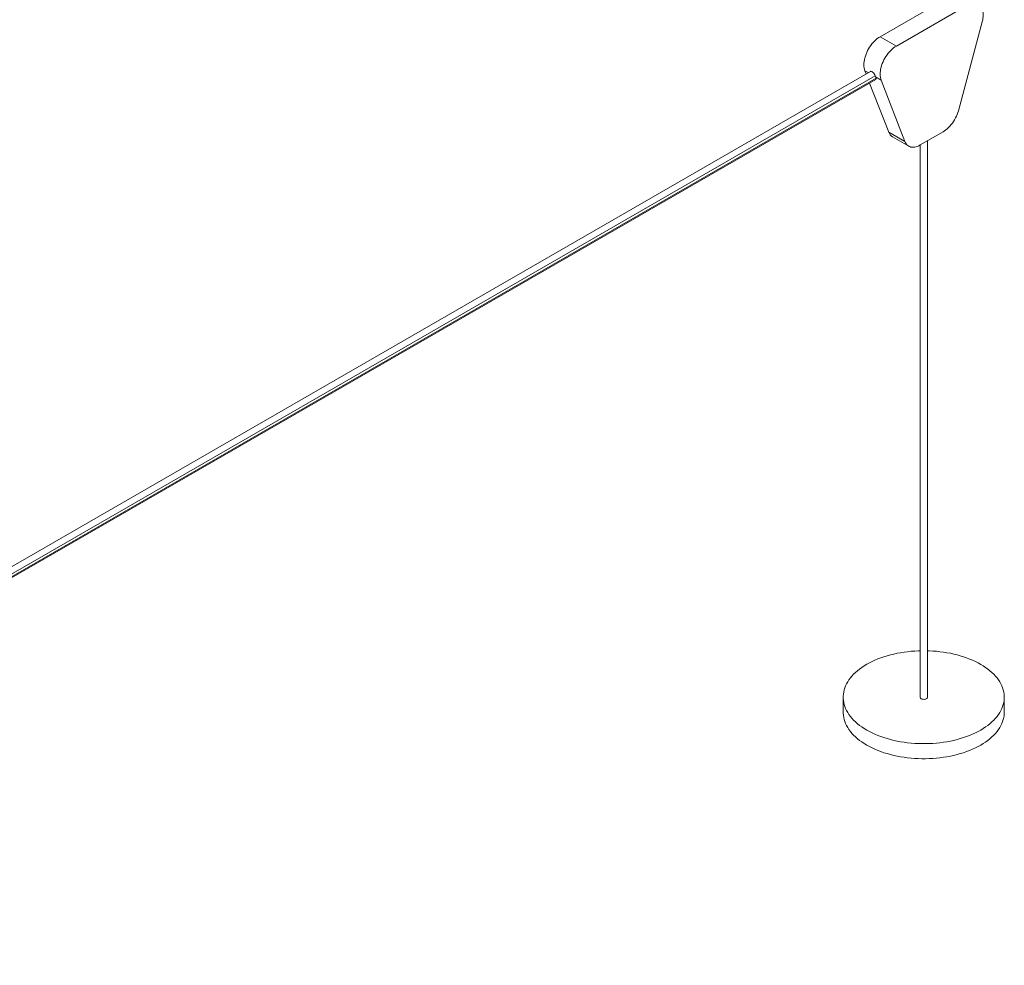
# Model space of a CAD drawing. Units: millimetres. Extents: x -1502 to 63145, y 5176 to 20739.
# Drawn here: x 44743 to 46882, y 9413 to 11468 of the extents above; entities that cross this region are included whole.
import ezdxf

# ---------------------------------------------------------------- set-up
doc = ezdxf.new("R2010")
doc.units = ezdxf.units.MM
doc.layers.add('AXONOMETRIC', color=7, linetype='Continuous')
doc.layers.add('TIPTAP_DIM', color=9, linetype='Continuous')

# ---------------------------------------------------------------- blocks, each defined once
blk = doc.blocks.new('AM007_axonometric')
at = {"layer": 'AXONOMETRIC', "linetype": 'Continuous', "lineweight": 15}
for p, q in [((4192.5, 6045.1), (4345.8, 6133.6)), ((4227.8, 6024.7), (4381.1, 6113.2)), ((4414.3, 6077.5), (4362.4, 5884.2)), ((4227.8, 6024.7), (4192.5, 6045.1)), ((4171.3, 5969.6), (825.4, 4039.1)), ((4161.9, 5964.2), (4159.2, 5971.1)), ((4166.6, 5966.9), (4159.2, 5971.1)), ((4181.8, 5959.9), (839.1, 4031.2)), ((4183.6, 5955.1), (844.1, 4028.3)), ((846.4, 4027), (4183.4, 5952.3)), ((4183.6, 5955.1), (4182.6, 5957.6)), ((4194.6, 5950.7), (4182.6, 5957.6)), ((4246.4, 5817.3), (4194.6, 5950.7)), ((4211.1, 5837.7), (4169.6, 5944.4)), ((4246.4, 5817.3), (4211.1, 5837.7)), ((4219.3, 5827.6), (4254.6, 5807.2)), ((4329.2, 5838.3), (4279.6, 5809.7)), ((4295.2, 4609.6), (4295.5, 5818.8)), ((4279.5, 5809.6), (4279.2, 4609.6)), ((4112.2, 4609.7), (4112.2, 4577)), ((4462.2, 4576.9), (4462.2, 4609.6))]:
    blk.add_line(p, q, dxfattribs=at)
at = {"layer": 'AXONOMETRIC', "linetype": 'Continuous', "lineweight": 15, "flags": 128}
for points in [[(4381.1, 6113.2), (4384.2, 6114.8), (4387.3, 6116.1), (4390.3, 6117.1), (4393.2, 6117.7), (4396.1, 6118), (4398.8, 6117.9), (4401.4, 6117.5), (4403.9, 6116.8), (4406.1, 6115.7), (4408.2, 6114.2), (4410.1, 6112.5), (4411.8, 6110.4), (4413.2, 6108.1), (4414.4, 6105.5), (4415.3, 6102.6), (4415.9, 6099.5), (4416.3, 6096.2), (4416.5, 6092.7), (4416.3, 6089), (4415.9, 6085.3), (4415.2, 6081.4), (4414.3, 6077.5)], [(4159.2, 5971.1), (4158.3, 5974), (4157.6, 5977.1), (4157.2, 5980.4), (4157.1, 5983.8), (4157.2, 5987.5), (4157.6, 5991.2), (4158.3, 5995.1), (4159.2, 5999), (4160.4, 6003), (4161.8, 6007), (4163.5, 6011), (4165.3, 6014.9), (4167.4, 6018.7), (4169.7, 6022.4), (4172.2, 6026), (4174.8, 6029.5), (4177.5, 6032.7), (4180.3, 6035.7), (4183.3, 6038.5), (4186.3, 6041), (4189.4, 6043.2), (4192.5, 6045.1)], [(4194.6, 5950.7), (4193.7, 5953.6), (4193, 5956.6), (4192.6, 5959.9), (4192.4, 5963.4), (4192.6, 5967.1), (4193, 5970.8), (4193.6, 5974.7), (4194.6, 5978.6), (4195.7, 5982.6), (4197.2, 5986.6), (4198.8, 5990.6), (4200.7, 5994.5), (4202.8, 5998.3), (4205.1, 6002), (4207.5, 6005.6), (4210.1, 6009), (4212.9, 6012.3), (4215.7, 6015.3), (4218.6, 6018.1), (4221.7, 6020.6), (4224.7, 6022.8), (4227.8, 6024.7)], [(4181.8, 5959.9), (4181, 5961.9), (4179.7, 5964.2), (4178.1, 5966.4), (4176.2, 5968.2), (4174.4, 5969.4), (4172.6, 5969.8), (4171.3, 5969.5)], [(4362.4, 5884.2), (4361.2, 5880.2), (4359.8, 5876.3), (4358.1, 5872.3), (4356.3, 5868.4), (4354.2, 5864.6), (4351.9, 5860.9), (4349.5, 5857.3), (4346.9, 5853.9), (4344.1, 5850.7), (4341.3, 5847.7), (4338.3, 5844.9), (4335.3, 5842.4), (4332.3, 5840.2), (4329.2, 5838.3)], [(4279.6, 5809.7), (4276.5, 5808), (4273.5, 5806.7), (4270.5, 5805.8), (4267.5, 5805.2), (4264.7, 5804.9), (4262, 5804.9), (4259.4, 5805.3), (4256.9, 5806.1), (4254.6, 5807.2), (4252.6, 5808.6), (4250.7, 5810.3), (4249, 5812.4), (4247.6, 5814.7), (4246.4, 5817.3)], [(4163.5, 4538.2), (4158, 4541.5), (4152.9, 4544.9), (4148, 4548.5), (4143.3, 4552.1), (4139, 4555.9), (4135, 4559.8), (4131.3, 4563.8), (4127.9, 4567.9), (4124.8, 4572.1), (4122, 4576.3), (4119.6, 4580.6), (4117.5, 4585), (4115.8, 4589.4), (4114.4, 4593.9), (4113.3, 4598.4), (4112.6, 4602.9), (4112.2, 4607.4), (4112.2, 4611.9), (4112.6, 4616.5), (4113.3, 4621), (4114.4, 4625.5), (4115.8, 4629.9), (4117.5, 4634.3), (4119.6, 4638.7), (4122, 4643), (4124.8, 4647.3), (4127.9, 4651.4), (4131.3, 4655.5), (4135, 4659.5), (4139, 4663.4), (4143.3, 4667.2), (4148, 4670.8), (4152.9, 4674.4), (4158, 4677.8), (4163.5, 4681.1), (4169.1, 4684.2), (4175, 4687.2), (4181.2, 4690), (4187.5, 4692.7), (4194.1, 4695.2), (4200.8, 4697.5), (4207.8, 4699.6), (4214.8, 4701.6), (4222, 4703.4), (4229.4, 4705), (4236.9, 4706.4), (4244.4, 4707.6), (4252.1, 4708.6), (4259.8, 4709.4), (4267.6, 4710), (4275.4, 4710.4), (4279.2, 4710.5)], [(4295.2, 4710.5), (4299, 4710.4), (4306.8, 4710), (4314.6, 4709.4), (4322.3, 4708.6), (4330, 4707.6), (4337.5, 4706.4), (4345, 4705), (4352.3, 4703.4), (4359.6, 4701.6), (4366.6, 4699.6), (4373.6, 4697.5), (4380.3, 4695.1), (4386.9, 4692.6), (4393.2, 4690), (4399.4, 4687.2), (4405.3, 4684.2), (4410.9, 4681), (4416.4, 4677.8), (4421.5, 4674.3), (4426.4, 4670.8), (4431, 4667.1), (4435.4, 4663.3), (4439.4, 4659.5), (4443.1, 4655.5), (4446.5, 4651.4), (4449.6, 4647.2), (4452.4, 4643), (4454.8, 4638.7), (4456.9, 4634.3), (4458.6, 4629.9), (4460, 4625.4), (4461.1, 4620.9), (4461.8, 4616.4), (4462.2, 4611.9), (4462.2, 4607.3), (4461.8, 4602.8), (4461.1, 4598.3), (4460, 4593.8), (4458.6, 4589.4), (4456.9, 4584.9), (4454.8, 4580.6), (4452.4, 4576.3), (4449.6, 4572), (4446.5, 4567.8), (4443.1, 4563.8), (4439.4, 4559.8), (4435.4, 4555.9), (4431, 4552.1), (4426.4, 4548.4), (4421.5, 4544.9), (4416.4, 4541.5), (4410.9, 4538.2), (4405.3, 4535.1), (4399.4, 4532.1), (4393.2, 4529.3), (4386.9, 4526.6), (4380.3, 4524.1), (4373.6, 4521.8), (4366.6, 4519.6), (4359.6, 4517.7), (4352.3, 4515.9), (4345, 4514.3), (4337.5, 4512.9), (4330, 4511.7), (4322.3, 4510.7), (4314.6, 4509.9), (4306.8, 4509.3), (4299, 4508.9), (4291.1, 4508.7), (4283.3, 4508.7), (4275.4, 4508.9), (4267.6, 4509.3), (4259.8, 4509.9), (4252.1, 4510.7), (4244.4, 4511.7), (4236.9, 4512.9), (4229.4, 4514.3), (4222, 4515.9), (4214.8, 4517.7), (4207.8, 4519.7), (4200.8, 4521.8), (4194.1, 4524.1), (4187.5, 4526.6), (4181.2, 4529.3), (4175, 4532.1), (4169.1, 4535.1), (4163.5, 4538.2)], [(4295.2, 4609.6), (4295.1, 4608.8), (4294.5, 4607.8), (4293.7, 4606.9), (4292.5, 4606.2), (4291.1, 4605.6), (4289.5, 4605.2), (4287.8, 4605), (4286.1, 4605.1), (4284.4, 4605.3), (4282.9, 4605.7), (4281.5, 4606.4)], [(4163.4, 4505.6), (4158, 4508.9), (4152.9, 4512.3), (4148, 4515.8), (4143.3, 4519.5), (4139, 4523.3), (4135, 4527.2), (4131.3, 4531.1), (4127.9, 4535.2), (4124.8, 4539.4), (4122, 4543.6), (4119.6, 4548), (4117.5, 4552.3), (4115.7, 4556.7), (4114.3, 4561.2), (4113.3, 4565.7), (4112.6, 4570.2), (4112.2, 4574.7), (4112.2, 4577)], [(4462.2, 4576.9), (4462.1, 4574.7), (4461.8, 4570.2), (4461.1, 4565.6), (4460, 4561.1), (4458.6, 4556.7), (4456.9, 4552.3), (4454.8, 4547.9), (4452.4, 4543.6), (4449.6, 4539.3), (4446.5, 4535.2), (4443.1, 4531.1), (4439.4, 4527.1), (4435.4, 4523.2), (4431, 4519.4), (4426.4, 4515.8), (4421.5, 4512.2), (4416.4, 4508.8), (4410.9, 4505.5), (4405.3, 4502.4), (4399.3, 4499.4), (4393.2, 4496.6), (4386.9, 4493.9), (4380.3, 4491.4), (4373.6, 4489.1), (4366.6, 4487), (4359.6, 4485), (4352.3, 4483.2), (4345, 4481.6), (4337.5, 4480.2), (4330, 4479), (4322.3, 4478), (4314.6, 4477.2), (4306.8, 4476.6), (4299, 4476.2), (4291.1, 4476), (4283.3, 4476), (4275.4, 4476.2), (4267.6, 4476.6), (4259.8, 4477.2), (4252.1, 4478), (4244.4, 4479), (4236.9, 4480.2), (4229.4, 4481.6), (4222, 4483.2), (4214.8, 4485), (4207.7, 4487), (4200.8, 4489.1), (4194.1, 4491.5), (4187.5, 4494), (4181.2, 4496.6), (4175, 4499.5), (4169.1, 4502.4), (4163.4, 4505.6)]]:
    blk.add_lwpolyline(points, dxfattribs=at)
at = {"layer": 'AXONOMETRIC', "linetype": 'Continuous', "lineweight": 15}
for centre, radius, start, end in [((4208.3, 5967.6), 27.6, 196.3058, 201.2201), ((4229.5, 5844.3), 19.5, 199.6637, 238.5214), ((4283.1, 4610), 3.95, 185.1079, 246.2042)]:
    blk.add_arc(centre, radius, start, end, dxfattribs=at)
blk.add_ellipse((4177.9, 5958.4), major_axis=(-5.66, 5.94), ratio=0.348044, start_param=3.057356, end_param=3.842969, dxfattribs=at)

msp = doc.modelspace()

# ---------------------------------------------------------------- block references
at = {"layer": 'TIPTAP_DIM'}
msp.add_blockref('AM007_axonometric', (42419.5, 5386.4), dxfattribs=at)

doc.saveas('drawing.dxf')
